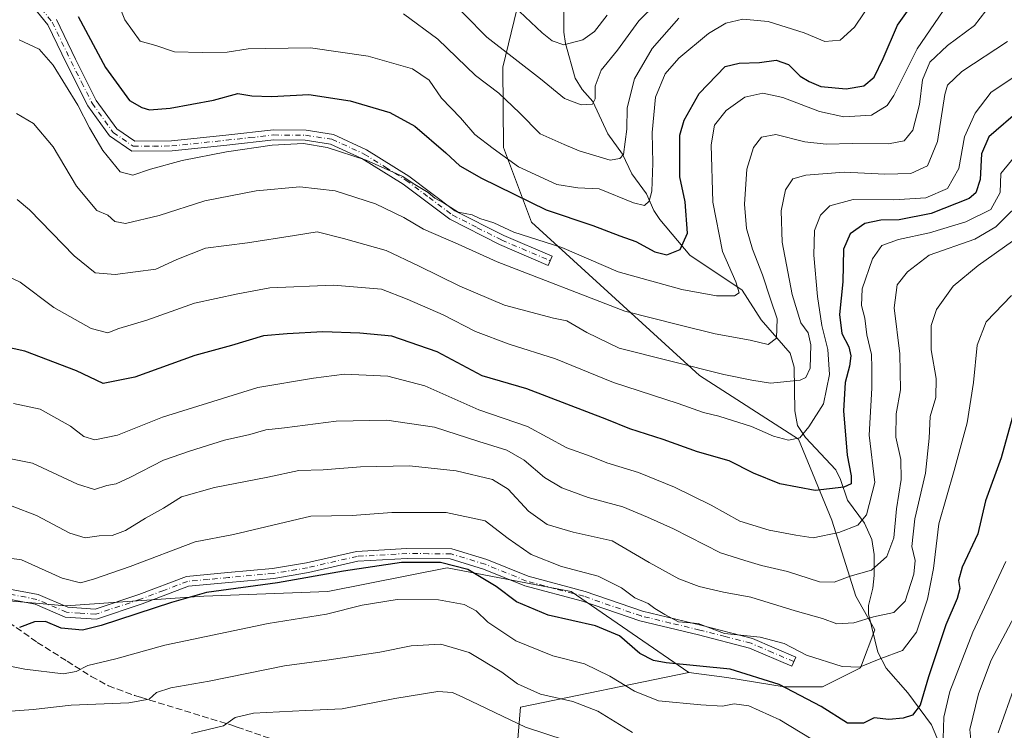
# Model space of a CAD drawing. Units: metres. Extents: x 609851 to 611990, y 4791783 to 4794127.
# Drawn here: x 611065 to 611312, y 4792401 to 4792579 of the extents above; entities that cross this region are included whole.
import ezdxf

# ---------------------------------------------------------------- set-up
doc = ezdxf.new("R2010")
doc.units = ezdxf.units.M
doc.header["$MEASUREMENT"] = 0
doc.linetypes.add('DGN Style 3', pattern=[2.307223458686699, 1.648016756204785, -0.6592067024819142])
doc.linetypes.add('DGN Style 4', pattern=[2.6384748266838614, 1.318413404963828, -0.6592067024819142, 0.001648016756204785, -0.6592067024819142])
for name, color, linetype, lineweight in [('Arbolado forestal CxS', 92, 'Continuous', 0), ('Camino Cxs', 7, 'Continuous', 0), ('Camino eje', 30, 'DGN Style 4', 13), ('Corriente natural lineal', 142, 'Continuous', 13), ('Curva de nivel maestra', 30, 'Continuous', 30), ('Curva de nivel normal', 30, 'Continuous', 0), ('Senda', 7, 'DGN Style 3', 0)]:
    doc.layers.add(name, color=color, linetype=linetype, lineweight=lineweight)

msp = doc.modelspace()

# ---------------------------------------------------------------- linework, layer by layer
at = {"layer": 'Arbolado forestal CxS', "color": 92, "linetype": 'Continuous', "lineweight": 0, "extrusion": (0.1607811933318994, 0.4384389152535076, 0.8842628147005266), "elevation": 2199766.048946949, "flags": 128}
msp.add_lwpolyline([(1076131.392717454, -4164591.259633156), (1076168.054131867, -4164565.620945852), (1076158.862046606, -4164527.443649207)], dxfattribs=at)
at = {"layer": 'Arbolado forestal CxS', "color": 92, "linetype": 'Continuous', "lineweight": 0}
for points in [[(611232.4641000004, 4792415.315500001, 350.5650000000023), (611242.0365000004, 4792414.118899999, 350.9300999999978), (611256.3958999999, 4792411.727299999, 349.894100000005), (611265.9682999998, 4792411.727499999, 347.7976000000053), (611275.5415000003, 4792416.5131, 344.5923000000039), (611279.1315000001, 4792426.0845, 340.8983000000007), (611274.3438999997, 4792434.460300001, 337.2167000000045), (611268.3623000003, 4792453.602700001, 328.6002000000008), (611259.9848999997, 4792473.942500001, 320.2547999999952), (611235.1401000004, 4792489.9045, 315.7859000000026), (611193.0081000002, 4792528.346899999, 303.0084000000061), (611185.9397, 4792547.146700001, 294.9618000000046), (611185.7956999998, 4792567.2641, 286.9272000000055), (611204.9402999999, 4792646.232100001, 258.0648999999976), (611194.1712999997, 4792662.9813, 253.351999999999), (611191.9288999997, 4792691.028899999, 259.5035999999964)], [(611232.4641000004, 4792415.315500001, 350.5650000000023), (611242.0365000004, 4792414.118899999, 350.9300999999978), (611256.3958999999, 4792411.727299999, 349.894100000005), (611265.9682999998, 4792411.727499999, 347.7976000000053), (611275.5415000003, 4792416.5131, 344.5923000000039), (611279.1315000001, 4792426.0845, 340.8983000000007), (611274.3438999997, 4792434.460300001, 337.2167000000045), (611268.3623000003, 4792453.602700001, 328.6002000000008), (611259.9848999997, 4792473.942500001, 320.2547999999952), (611235.1401000004, 4792489.9045, 315.7859000000026), (611193.0081000002, 4792528.346899999, 303.0084000000061), (611185.9397, 4792547.146700001, 294.9618000000046), (611185.7956999998, 4792567.2641, 286.9272000000055), (611204.9402999999, 4792646.232100001, 258.0648999999976), (611194.1712999997, 4792662.9813, 253.351999999999), (611191.9288999997, 4792691.028899999, 259.5035999999964)], [(611204.9402999999, 4792646.232100001, 258.0648999999976), (611185.7956999998, 4792567.2641, 286.9272000000055), (611185.9397, 4792547.146700001, 294.9618000000046), (611193.0081000002, 4792528.346899999, 303.0084000000061), (611235.1401000004, 4792489.9045, 315.7859000000026), (611259.9848999997, 4792473.942500001, 320.2547999999952), (611268.3623000003, 4792453.602700001, 328.6002000000008), (611274.3438999997, 4792434.460300001, 337.2167000000045), (611279.1315000001, 4792426.0845, 340.8983000000007), (611275.5415000003, 4792416.5131, 344.5923000000039), (611265.9682999998, 4792411.727499999, 347.7976000000053), (611256.3958999999, 4792411.727299999, 349.894100000005), (611242.0365000004, 4792414.118899999, 350.9300999999978), (611232.4641000004, 4792415.315500001, 350.5650000000023), (611202.9039000003, 4792435.6547, 346.6456000000035), (611171.7921000002, 4792441.635500001, 350.1548999999941), (611141.8772999998, 4792435.6533, 352.1897999999928), (611110.7669000002, 4792434.456300001, 349.866599999994), (611076.0651000004, 4792432.0625, 347.8169999999955), (611057.9321, 4792433.640500001, 347.7970999999961)], [(611328.216, 4792365.0485, 371.6972999999998), (611297.2142000003, 4792361.3259, 369.5338999999949), (611274.3453000003, 4792360.2795, 372.0706999999966), (611236.0543999998, 4792363.867500001, 376.9012999999977), (611209.8671000004, 4792358.9451, 383.554099999994), (611187.2456999999, 4792371.7929, 380.366399999999), (611190.2385, 4792406.6525, 362.5380000000005), (611232.4641000004, 4792415.315500001, 350.5650000000023), (611242.0365000004, 4792414.118899999, 350.9300999999978), (611256.3958999999, 4792411.727299999, 349.894100000005), (611265.9682999998, 4792411.727499999, 347.7976000000053), (611275.5415000003, 4792416.5131, 344.5923000000039), (611279.1315000001, 4792426.0845, 340.8983000000007), (611274.3438999997, 4792434.460300001, 337.2167000000045), (611268.3623000003, 4792453.602700001, 328.6002000000008), (611259.9848999997, 4792473.942500001, 320.2547999999952), (611235.1401000004, 4792489.9045, 315.7859000000026), (611193.0081000002, 4792528.346899999, 303.0084000000061), (611185.9397, 4792547.146700001, 294.9618000000046), (611185.7956999998, 4792567.2641, 286.9272000000055), (611204.9402999999, 4792646.232100001, 258.0648999999976)], [(611057.9321, 4792433.640500001, 347.7970999999961), (611076.0651000004, 4792432.0625, 347.8169999999955), (611110.7669000002, 4792434.456300001, 349.866599999994), (611141.8772999998, 4792435.6533, 352.1897999999928), (611171.7921000002, 4792441.635500001, 350.1548999999941), (611202.9039000003, 4792435.6547, 346.6456000000035), (611232.4641000004, 4792415.315500001, 350.5650000000023)], [(611057.9321, 4792433.640500001, 347.7970999999961), (611076.0651000004, 4792432.0625, 347.8169999999955), (611110.7669000002, 4792434.456300001, 349.866599999994), (611141.8772999998, 4792435.6533, 352.1897999999928), (611171.7921000002, 4792441.635500001, 350.1548999999941), (611202.9039000003, 4792435.6547, 346.6456000000035), (611232.4641000004, 4792415.315500001, 350.5650000000023)]]:
    msp.add_polyline3d(points, dxfattribs=at)
msp.add_polyline3d([(611232.4641000004, 4792415.315500001, 350.5650000000023), (611190.2385, 4792406.6525, 362.5380000000005), (611187.2456999999, 4792371.7929, 380.366399999999), (611174.4414999997, 4792271.733300001, 427.4213000000018), (611158.0991000002, 4792270.080900001, 426.2381000000024), (610966.3951000003, 4792355.0031, 362.9902000000002), (610955.6410999997, 4792363.6381, 356.0666000000056), (610947.7767000003, 4792363.752900001, 353.553899999999), (610958.2061000001, 4792378.875499999, 351.3876000000019), (610986.8334999997, 4792399.487500001, 350.784799999994), (611010.8805000001, 4792418.954700001, 348.642200000002), (611025.7669000002, 4792424.680299999, 348.3046999999933), (611045.6498999996, 4792436.336100001, 346.7485000000015), (611047.9974999996, 4792433.8419, 347.3649000000005), (611055.6146999998, 4792433.8421, 347.6248999999953), (611057.9321, 4792433.640500001, 347.7970999999961), (611076.0651000004, 4792432.0625, 347.8169999999955), (611110.7669000002, 4792434.456300001, 349.866599999994), (611141.8772999998, 4792435.6533, 352.1897999999928), (611171.7921000002, 4792441.635500001, 350.1548999999941), (611202.9039000003, 4792435.6547, 346.6456000000035)], close=True, dxfattribs=at)
at = {"layer": 'Camino Cxs', "color": 7, "linetype": 'Continuous', "lineweight": 0}
for points in [[(611073.7500999998, 4792579.270099999, 303.1434000000008), (611078.5500999996, 4792569.270099999, 303.5041000000056), (611083.7500999998, 4792558.880100001, 304.5212999999931), (611088.8701, 4792551.8101, 304.1034000000073), (611093.4101, 4792548.6801, 304.2176999999938), (611102.6101000002, 4792548.7401, 304.2416999999987), (611116.2401000002, 4792550.1801, 305.0607000000018), (611128.1801000005, 4792551.5001, 305.0483999999997), (611136.3800999997, 4792551.4301, 305.0359000000026), (611143.2600999996, 4792550.390100001, 305.2210999999952), (611151.5900999998, 4792546.550100001, 305.6399999999995), (611162.1801000005, 4792539.950099999, 306.5782999999938), (611173.7600999996, 4792531.2301, 307.0736000000034), (611186.0301000001, 4792525.0001, 307.2909999999974), (611198.1700999998, 4792519.8301, 308.1560000000027), (611197.1901000004, 4792517.530099999, 309.0993000000017), (611184.9700999996, 4792522.7301, 308.3751000000047), (611172.4401000004, 4792529.100099999, 308.4582999999984), (611160.7600999996, 4792537.880100001, 307.594299999997), (611150.4001000002, 4792544.350099999, 306.8053000000073), (611142.5401, 4792547.970100001, 306.0825000000041), (611136.1801000005, 4792548.9301, 306.0589999999939), (611128.3101000005, 4792549.0001, 305.9758000000002), (611116.5100999996, 4792547.690099999, 305.9104999999981), (611102.7500999998, 4792546.2401, 305.0730999999942), (611092.6401000004, 4792546.1801, 304.7752000000037), (611087.1001000004, 4792550.0001, 304.730899999995), (611081.6101000002, 4792557.5801, 305.5721999999951), (611076.3000999996, 4792568.170100001, 304.6591999999946), (611071.6201, 4792577.920100001, 304.2302000000054), (611066.0401, 4792584.770099999, 303.4192999999942)], [(611073.7500999998, 4792579.270099999, 303.1434000000008), (611078.5500999996, 4792569.270099999, 303.5041000000056), (611083.7500999998, 4792558.880100001, 304.5212999999931), (611088.8701, 4792551.8101, 304.1034000000073), (611093.4101, 4792548.6801, 304.2176999999938), (611102.6101000002, 4792548.7401, 304.2416999999987), (611116.2401000002, 4792550.1801, 305.0607000000018), (611128.1801000005, 4792551.5001, 305.0483999999997), (611136.3800999997, 4792551.4301, 305.0359000000026), (611143.2600999996, 4792550.390100001, 305.2210999999952), (611151.5900999998, 4792546.550100001, 305.6399999999995), (611162.1801000005, 4792539.950099999, 306.5782999999938), (611173.7600999996, 4792531.2301, 307.0736000000034), (611186.0301000001, 4792525.0001, 307.2909999999974), (611198.1700999998, 4792519.8301, 308.1560000000027), (611197.1901000004, 4792517.530099999, 309.0993000000017), (611184.9700999996, 4792522.7301, 308.3751000000047), (611172.4401000004, 4792529.100099999, 308.4582999999984), (611160.7600999996, 4792537.880100001, 307.594299999997), (611150.4001000002, 4792544.350099999, 306.8053000000073), (611142.5401, 4792547.970100001, 306.0825000000041), (611136.1801000005, 4792548.9301, 306.0589999999939), (611128.3101000005, 4792549.0001, 305.9758000000002), (611116.5100999996, 4792547.690099999, 305.9104999999981), (611102.7500999998, 4792546.2401, 305.0730999999942), (611092.6401000004, 4792546.1801, 304.7752000000037), (611087.1001000004, 4792550.0001, 304.730899999995), (611081.6101000002, 4792557.5801, 305.5721999999951), (611076.3000999996, 4792568.170100001, 304.6591999999946), (611071.6201, 4792577.920100001, 304.2302000000054), (611066.0401, 4792584.770099999, 303.4192999999942)], [(611061.5201000003, 4792436.360099999, 348.7437999999966), (611069.1700999998, 4792434.9001, 350.4832000000025), (611076.5701000001, 4792431.700099999, 354.1331000000064), (611083.4301000005, 4792431.2501, 353.347299999994), (611094.4001000002, 4792434.9101, 354.1609000000026), (611106.3501000004, 4792439.420100001, 351.774900000004), (611116.7701000003, 4792440.420100001, 352.0669999999955), (611127.9901000002, 4792441.420100001, 352.0910000000004), (611136.5201000003, 4792442.870100001, 353.0198999999994), (611149.0401, 4792445.7301, 358.6729999999953), (611161.6801000005, 4792446.460100001, 351.1401999999944), (611172.9801000003, 4792446.340100001, 350.0458000000072), (611181.7901, 4792443.670100001, 349.7560999999987), (611192.1001000004, 4792439.4801, 349.1600000000035), (611206.4600999998, 4792435.6601, 349.6331999999966), (611220.8601000002, 4792430.720100001, 347.7366000000038), (611235.5100999996, 4792427.220100001, 349.1300000000047), (611248.4700999996, 4792423.850099999, 348.350099999996), (611259.3101000005, 4792419.210100001, 361.0218000000023), (611258.3300999999, 4792416.920100001, 364.3279000000039), (611247.6601, 4792421.4801, 352.252999999997), (611234.9001000002, 4792424.790100001, 355.5071000000025), (611220.1601, 4792428.3201, 348.9141999999993), (611205.7401000002, 4792433.270099999, 352.9867999999988), (611191.3101000005, 4792437.100099999, 351.5270000000019), (611180.9501, 4792441.3101, 352.2715999999928), (611172.6001000004, 4792443.840100001, 351.7301000000007), (611161.7301000003, 4792443.960100001, 354.4465999999957), (611149.3901000004, 4792443.2501, 365.7256000000052), (611137.0100999996, 4792440.420100001, 357.8362999999954), (611128.3101000005, 4792438.940099999, 356.6175999999978), (611117.0000999998, 4792437.9301, 355.5111999999936), (611106.9200999998, 4792436.970100001, 354.1055999999954), (611095.2301000003, 4792432.550100001, 358.0350000000035), (611083.7600999996, 4792428.720100001, 359.0016999999934), (611075.9700999996, 4792429.2401, 359.4701999999961), (611068.4301000005, 4792432.5001, 352.1438000000053), (611061.3901000004, 4792433.840100001, 349.1489000000001)], [(611061.5201000003, 4792436.360099999, 348.7437999999966), (611069.1700999998, 4792434.9001, 350.4832000000025), (611076.5701000001, 4792431.700099999, 354.1331000000064), (611083.4301000005, 4792431.2501, 353.347299999994), (611094.4001000002, 4792434.9101, 354.1609000000026), (611106.3501000004, 4792439.420100001, 351.774900000004), (611116.7701000003, 4792440.420100001, 352.0669999999955), (611127.9901000002, 4792441.420100001, 352.0910000000004), (611136.5201000003, 4792442.870100001, 353.0198999999994), (611149.0401, 4792445.7301, 358.6729999999953), (611161.6801000005, 4792446.460100001, 351.1401999999944), (611172.9801000003, 4792446.340100001, 350.0458000000072), (611181.7901, 4792443.670100001, 349.7560999999987), (611192.1001000004, 4792439.4801, 349.1600000000035), (611206.4600999998, 4792435.6601, 349.6331999999966), (611220.8601000002, 4792430.720100001, 347.7366000000038), (611235.5100999996, 4792427.220100001, 349.1300000000047), (611248.4700999996, 4792423.850099999, 348.350099999996), (611259.3101000005, 4792419.210100001, 361.0218000000023), (611258.3300999999, 4792416.920100001, 364.3279000000039), (611247.6601, 4792421.4801, 352.252999999997), (611234.9001000002, 4792424.790100001, 355.5071000000025), (611220.1601, 4792428.3201, 348.9141999999993), (611205.7401000002, 4792433.270099999, 352.9867999999988), (611191.3101000005, 4792437.100099999, 351.5270000000019), (611180.9501, 4792441.3101, 352.2715999999928), (611172.6001000004, 4792443.840100001, 351.7301000000007), (611161.7301000003, 4792443.960100001, 354.4465999999957), (611149.3901000004, 4792443.2501, 365.7256000000052), (611137.0100999996, 4792440.420100001, 357.8362999999954), (611128.3101000005, 4792438.940099999, 356.6175999999978), (611117.0000999998, 4792437.9301, 355.5111999999936), (611106.9200999998, 4792436.970100001, 354.1055999999954), (611095.2301000003, 4792432.550100001, 358.0350000000035), (611083.7600999996, 4792428.720100001, 359.0016999999934), (611075.9700999996, 4792429.2401, 359.4701999999961), (611068.4301000005, 4792432.5001, 352.1438000000053), (611061.3901000004, 4792433.840100001, 349.1489000000001)]]:
    msp.add_polyline3d(points, dxfattribs=at)
at = {"layer": 'Camino eje', "color": 30, "linetype": 'DGN Style 4', "lineweight": 13}
for points in [[(611069.8951000003, 4792582.020099999, 303.4762999999948), (611072.6851000005, 4792578.595100001, 303.4162000000069), (611077.4250999996, 4792568.720100001, 303.9118000000017), (611080.0251000002, 4792563.5251, 305.1208000000042), (611082.6801000005, 4792558.2301, 304.9765999999945), (611087.9851000002, 4792550.905099999, 304.2565999999933), (611093.0251000002, 4792547.4301, 304.2859999999928), (611098.0800999999, 4792547.460100001, 304.061600000001), (611102.6801000005, 4792547.4901, 304.4692000000068), (611116.3750999998, 4792548.9351, 305.4835000000021), (611122.2751000002, 4792549.590100001, 305.4431999999942), (611128.2451, 4792550.2501, 305.5121000000072), (611136.2801000001, 4792550.1801, 305.5486999999994), (611142.9001000002, 4792549.1801, 305.6453000000038), (611150.9951, 4792545.450099999, 306.2137999999977), (611156.2901, 4792542.1501, 306.3466999999946), (611161.4700999996, 4792538.915100001, 307.0458000000072), (611167.2600999996, 4792534.5551, 307.1962000000058), (611173.1001000004, 4792530.165100001, 307.7364999999991), (611179.3651000002, 4792526.9801, 307.4965999999986), (611185.5000999998, 4792523.8651, 307.8129000000045), (611197.6801000005, 4792518.6801, 308.6083000000072)], [(611258.8201000001, 4792418.065099999, 363.0314999999973), (611253.4851000002, 4792420.345100001, 352.6008000000002), (611248.0651000004, 4792422.665100001, 349.3111999999965), (611241.5850999998, 4792424.350099999, 352.3840000000055), (611235.2050999999, 4792426.005100001, 352.311400000006), (611227.8800999997, 4792427.755100001, 349.3565999999992), (611220.5100999996, 4792429.520099999, 348.3417000000045), (611206.1001000004, 4792434.465100001, 351.1996999999974), (611198.9200999998, 4792436.3751, 351.1031999999978), (611191.7050999999, 4792438.290100001, 350.0197999999946), (611181.3701, 4792442.4901, 350.2644), (611172.7901, 4792445.090100001, 350.8831000000064), (611167.1401000004, 4792445.1501, 350.9385000000038), (611161.7050999999, 4792445.210100001, 352.7988999999943), (611149.2150999998, 4792444.4901, 362.202099999995), (611136.7651000004, 4792441.645099999, 355.1830000000046), (611128.1501000002, 4792440.1801, 354.3413), (611116.8850999996, 4792439.175100001, 353.7750999999989), (611111.8450999996, 4792438.6951, 352.9012999999977), (611106.6350999996, 4792438.1951, 352.6640999999945), (611100.6601, 4792435.940099999, 355.8356000000058), (611094.8151000004, 4792433.7301, 356.0832999999984), (611083.5950999996, 4792429.985099999, 356.1854000000022), (611079.7001, 4792430.245100001, 356.6266000000033), (611076.2701000003, 4792430.470100001, 356.8264000000054), (611068.8000999996, 4792433.700099999, 351.3381999999983), (611061.4550999999, 4792435.100099999, 348.9425000000047)]]:
    msp.add_polyline3d(points, dxfattribs=at)
at = {"layer": 'Corriente natural lineal', "color": 142, "linetype": 'Continuous', "lineweight": 13}
msp.add_polyline3d([(611296.0273000002, 4792395.836800001, 354.8801999999997), (611293.3354000002, 4792402.186799999, 351.9063000000024), (611287.4168999996, 4792410.2249, 348.9026000000013), (611281.9731000002, 4792416.4671, 345.9082000000053), (611279.8667000001, 4792420.4331, 343.6493000000046), (611277.5097000003, 4792430.079100001, 339.2342000000062), (611277.5685000002, 4792432.180500001, 338.5323999999964), (611278.6492, 4792436.481000001, 336.3934000000008), (611278.9758000001, 4792439.702, 335.3129000000045), (611278.9989999998, 4792444.9771, 333.9673999999941), (611278.4146999996, 4792448.740800001, 332.6891999999934), (611276.5078999996, 4792452.788600001, 330.6202000000048), (611272.2582, 4792458.5768, 327.2875000000058), (611270.5448000003, 4792463.811100001, 324.724000000002), (611269.3198999995, 4792466.1895, 323.977899999998), (611261.7253000002, 4792474.357600001, 320.2070999999996), (611259.7522, 4792477.311600001, 319.0265999999974), (611259.0503000002, 4792481.021000001, 317.7017000000051), (611258.8700000001, 4792491.9476, 313.5124000000069), (611257.8657999998, 4792495.476600001, 312.5250999999989), (611250.6414000001, 4792503.820900001, 308.357999999993), (611245.8855, 4792511.301899999, 306.0976999999984), (611232.6787, 4792520.067600001, 300.873900000006), (611225.1749999998, 4792529.0538, 296.7502999999998), (611223.6935999999, 4792531.275400001, 295.7363999999943), (611221.8221000005, 4792535.4507, 294.1322999999975), (611218.1432999996, 4792540.531300001, 291.4060000000027), (611215.8337000003, 4792545.4648, 289.9323000000004), (611212.1527000006, 4792550.5492, 287.9119999999967), (611208.3830000004, 4792558.622199999, 285.7149000000064), (611205.6775000002, 4792561.6929, 284.196100000001), (611203.9517000001, 4792564.5207, 283.1570999999968), (611201.5383000001, 4792573.211200001, 280.2194000000018), (611201.1019000001, 4792576.036400001, 279.1677000000054), (611201.0179000003, 4792598.9915, 271.7832000000053)], dxfattribs=at)
at = {"layer": 'Curva de nivel maestra', "color": 30, "linetype": 'Continuous', "lineweight": 30, "flags": 128}
for points, elevation in [([(611079.1699999999, 4792579.960100001), (611086.0800000001, 4792567.210100001), (611092.04, 4792558.880100001), (611095.1500000004, 4792557.110099999), (611097.0999999996, 4792556.550100001), (611102.3099999996, 4792557.0001), (611113.1200000001, 4792559.0001), (611119.2400000002, 4792560.700099999), (611122.79, 4792560.100099999), (611127.7300000006, 4792559.920100001), (611137.1100000005, 4792560.440099999), (611147.4900000002, 4792558.8201), (611157.4000000004, 4792555.9101), (611163.6699999999, 4792552.470100001), (611171.4600000001, 4792545.780099999), (611174.9900000002, 4792542.4801), (611180.4600000001, 4792539.4001), (611196.6299999999, 4792531.420100001), (611208.3399999999, 4792527.5001), (611215.1500000004, 4792524.9001), (611219.1699999999, 4792523.4801), (611223.9500000002, 4792520.9301), (611226.9500000002, 4792520.200099999), (611230.2999999998, 4792521.5001), (611232.1600000003, 4792525.600099999), (611231.5, 4792533.440099999), (611230.1799999997, 4792539.7601), (611230.1799999997, 4792550.220100001), (611231.2699999996, 4792553.9301), (611235.0300000003, 4792560.6601), (611241.5800000001, 4792567.420100001), (611245.0999999996, 4792568.300100001), (611250.1600000003, 4792568.450099999), (611254.4000000004, 4792569.020099999), (611257.4900000002, 4792567.9101), (611260.4199999999, 4792564.9901), (611262.6200000001, 4792563.6801), (611265.6200000001, 4792562.450099999), (611271.9500000002, 4792561.8101), (611276.3600000005, 4792562.5601), (611278.9800000006, 4792564.7401), (611281.2599999999, 4792569.420100001), (611284.8300000001, 4792577.8201), (611290.04, 4792585.190099999)], 300), ([(611315.6900000004, 4792556.610099999), (611307.79, 4792549.770099999), (611305.8700000001, 4792545.5001), (611305.5800000001, 4792539.0801), (611304.4600000001, 4792535.720100001), (611302.8099999996, 4792534.3201), (611293.2800000003, 4792530.5701), (611285.2800000003, 4792528.960100001), (611280.6200000001, 4792528.840100001), (611276.6200000001, 4792528.030099999), (611272.9900000002, 4792525.470100001), (611271.2400000002, 4792521.550100001), (611271.1200000001, 4792513.380100001), (611270.29, 4792505.2301), (611270.8300000001, 4792500.420100001), (611272.5800000001, 4792497.050100001), (611273.0899999999, 4792494.840100001), (611272.7599999999, 4792492.190099999), (611271.6699999999, 4792488.100099999), (611271.2800000003, 4792481.040100001), (611272.2300000006, 4792469.850099999), (611273.2000000002, 4792464.710100001), (611273.1799999997, 4792462.710100001), (611271.3600000005, 4792461.8301), (611264.1799999997, 4792460.9801), (611255.2599999999, 4792462.690099999), (611248.6900000004, 4792465.340100001), (611242.5700000003, 4792468.4901), (611234.6200000001, 4792470.7501), (611226.0099999999, 4792473.8201), (611217.6200000001, 4792476.4801), (611211.8399999999, 4792478.850099999), (611191.8099999996, 4792486.5601), (611180.6299999999, 4792489.8101), (611169.2999999998, 4792495.8101), (611157.9500000002, 4792499.790100001), (611149.9199999999, 4792500.540100001), (611140.6200000001, 4792500.840100001), (611131.6399999997, 4792500.300100001), (611125.7400000002, 4792499.800100001), (611117.7100000001, 4792497.4301), (611108.5, 4792494.940099999), (611093.4400000004, 4792489.4801), (611085.5, 4792487.9001), (611078.7999999998, 4792491.050100001), (611065.8099999996, 4792495.960100001), (611055.7300000006, 4792498.1801)], 325), ([(611315.9400000004, 4792487.600099999), (611310.8799999999, 4792469.200099999), (611306.9199999999, 4792458.440099999), (611304.9800000006, 4792450.110099999), (611301.0899999999, 4792441.770099999), (611300.0999999996, 4792438.440099999), (611300.4500000002, 4792436.440099999), (611299.7999999998, 4792433.9101), (611296.9600000001, 4792427.3201), (611292.5700000003, 4792414.2401), (611290.4800000006, 4792407.100099999), (611288.6100000005, 4792404.640100001), (611286.2800000003, 4792403.850099999), (611282.6200000001, 4792403.550100001), (611278.9500000002, 4792403.950099999), (611276.29, 4792402.620100001), (611272.29, 4792402.640100001), (611265.6600000003, 4792406.800100001), (611255.0999999996, 4792412.3201), (611242.8600000005, 4792416.190099999), (611226.7800000003, 4792417.800100001), (611223.6299999999, 4792418.3101), (611220.1600000003, 4792420.0701), (611215.0199999996, 4792424.5001), (611209.0599999996, 4792427.0101), (611197.1399999997, 4792429.710100001), (611189.2000000002, 4792433.0601), (611184.1299999999, 4792436.940099999), (611177, 4792441.220100001), (611170.1200000001, 4792442.960100001), (611160.3399999999, 4792442.9301), (611145.7999999998, 4792440.8101), (611129.2199999997, 4792437.8201), (611111.4000000004, 4792435.440099999), (611102.6399999997, 4792432.940099999), (611084.9699999997, 4792427.170100001), (611080.3099999996, 4792425.9901), (611074.9699999997, 4792426.4901), (611070.9600000001, 4792428.140100001), (611068.2100000001, 4792428.090100001), (611064.4600000001, 4792426.600099999)], 350)]:
    msp.add_lwpolyline(points, dxfattribs=dict(at, elevation=elevation))
at = {"layer": 'Curva de nivel normal', "color": 30, "linetype": 'Continuous', "lineweight": 0, "flags": 128}
for points, elevation in [([(611086.0099999999, 4792591.42), (611090.8799999999, 4792579.119999999), (611094.75, 4792573.810000001), (611098.6600000003, 4792572.67), (611103.4100000003, 4792571.08), (611110.3300000001, 4792570.980000001), (611116.5999999996, 4792571.029999999), (611121.8300000001, 4792571.859999999), (611126.3300000001, 4792571.92), (611137.54, 4792572.16), (611152.0199999996, 4792570.029999999), (611163.0800000001, 4792566.83), (611167.3099999996, 4792563.980000001), (611170.3799999999, 4792559.529999999), (611175.1799999997, 4792554.57), (611178.75, 4792550.350000001), (611183.3899999997, 4792546.850000001), (611189.7300000006, 4792542.27), (611199.29, 4792537.810000001), (611204.6299999999, 4792536.970000001), (611209.9299999997, 4792536.699999999), (611218.6100000005, 4792533.210000001), (611221.3399999999, 4792532.59), (611222.4800000006, 4792533.619999999), (611223.1399999997, 4792536.140000001), (611223.4299999997, 4792543.15), (611223.2800000003, 4792550.91), (611224.1200000001, 4792559.710000001), (611226.4800000006, 4792565.600000001), (611229.9500000002, 4792569.550000001), (611237.4299999997, 4792575.730000001), (611241.7199999997, 4792578.350000001), (611245.9900000002, 4792579.32), (611252.3499999996, 4792578.699999999), (611261.4199999999, 4792575.869999999), (611266.6200000001, 4792573.699999999), (611270.4800000006, 4792574.07), (611274.0199999996, 4792577.300000001), (611278.8499999996, 4792584.560000001)], 295), ([(611170.5599999996, 4792586.24), (611181.7599999999, 4792574.84), (611195.2199999997, 4792564.380000001), (611201.2800000003, 4792559.4), (611205.4400000004, 4792557.800000001), (611208.2400000002, 4792557.960000001), (611208.9900000002, 4792559.359999999), (611208.9100000003, 4792562.51), (611210.4800000006, 4792566.529999999), (611214.5599999996, 4792571.529999999), (611219.8700000001, 4792578.880000001), (611228.8799999999, 4792587.789999999)], 285), ([(611184.2400000002, 4792586.67), (611195.6699999999, 4792575.859999999), (611198.1200000001, 4792573.880000001), (611201.1200000001, 4792572.9), (611205.8200000003, 4792574.16), (611208.7599999999, 4792576.25), (611211.9600000001, 4792580.350000001)], 280), ([(611064.3600000005, 4792574.140000001), (611069.3700000001, 4792571.82), (611072.9500000002, 4792567.730000001), (611079.1399999997, 4792557.75), (611082.0099999999, 4792552.039999999), (611085.4000000004, 4792546.34), (611089.7400000002, 4792541), (611092.8899999997, 4792540.130000001), (611097.3099999996, 4792541.680000001), (611105.2599999999, 4792543.869999999), (611116.4500000002, 4792546.050000001), (611127.8899999997, 4792547.67), (611135.7300000006, 4792548.100000001), (611141.6500000004, 4792547.100000001), (611151.4400000004, 4792543.9), (611160.6799999997, 4792539.82), (611163.2800000003, 4792538.08), (611167.0499999998, 4792535.850000001), (611168.7000000002, 4792534.369999999), (611170.9100000003, 4792533.189999999), (611174.5599999996, 4792530.9), (611178.1100000005, 4792530.24), (611180, 4792529.289999999), (611183.4900000002, 4792528.16), (611188.5, 4792525.850000001), (611200.5800000001, 4792521.980000001), (611214.7300000006, 4792515.939999999), (611230.6799999997, 4792511.439999999), (611239.4299999997, 4792509.880000001), (611243.9400000004, 4792509.9), (611245.1200000001, 4792510.66), (611244.2199999997, 4792513.4), (611240.9000000004, 4792520.99), (611238.4800000006, 4792533.4), (611238.0800000001, 4792547.76), (611238.9299999997, 4792552.75), (611241.79, 4792556.390000001), (611246.5099999999, 4792559.720000001), (611250.9900000002, 4792560.76), (611256.0499999998, 4792559.680000001), (611265.29, 4792556.15), (611271.3200000003, 4792554.810000001), (611278.2999999998, 4792555.25), (611282.2300000006, 4792557.67), (611283.9500000002, 4792560.119999999), (611289.7599999999, 4792571.890000001), (611297.3899999997, 4792583.02)], 305), ([(611063.75, 4792555.619999999), (611067.9800000006, 4792553.09), (611072.9100000003, 4792547.310000001), (611078.7999999998, 4792537.4), (611083.8799999999, 4792531.279999999), (611086.6500000004, 4792530.109999999), (611088.4199999999, 4792528.539999999), (611091.0599999996, 4792528.029999999), (611099.5, 4792530.050000001), (611111.0199999996, 4792533.720000001), (611123.8899999997, 4792536.24), (611134.8200000003, 4792537.26), (611143.6799999997, 4792536.24), (611153.8200000003, 4792532.980000001), (611160.8899999997, 4792529.52), (611165.8499999996, 4792526.619999999), (611174.5899999999, 4792522.859999999), (611184.3600000005, 4792518.42), (611216.3600000005, 4792506.060000001), (611229.9600000001, 4792502.560000001), (611239.0899999999, 4792500.369999999), (611247.8200000003, 4792498.74), (611252.3499999996, 4792497.699999999), (611254.4199999999, 4792499.24), (611254.6100000005, 4792504.140000001), (611252.9400000004, 4792509.01), (611250.9699999997, 4792515.109999999), (611248.4699999997, 4792521.619999999), (611246.9699999997, 4792526.779999999), (611246.4199999999, 4792532.890000001), (611247.0199999996, 4792541.66), (611248.6500000004, 4792547.08), (611250.7199999997, 4792549.680000001), (611254.3099999996, 4792550.359999999), (611261.54, 4792548.57), (611266.9100000003, 4792547.949999999), (611273.5300000003, 4792548.140000001), (611282.5800000001, 4792548.060000001), (611286.5300000003, 4792548.810000001), (611288.6600000003, 4792551.460000001), (611290.3300000001, 4792557.890000001), (611291.0899999999, 4792564.060000001), (611292.9800000006, 4792568.51), (611297.4000000004, 4792572.74), (611304.1699999999, 4792577.74), (611307.0300000003, 4792581.42)], 310), ([(611160.8600000005, 4792580.65), (611169.5, 4792574.289999999), (611178.9500000002, 4792565.199999999), (611184.7699999996, 4792560.75), (611189.9800000006, 4792555.810000001), (611195.1100000005, 4792550.52), (611201.2000000002, 4792547.850000001), (611204.9699999997, 4792546.230000001), (611209.0999999996, 4792545.039999999), (611212.7400000002, 4792543.92), (611215.1200000001, 4792544.32), (611216.0300000003, 4792545.390000001), (611216.9100000003, 4792551.699999999), (611216.9800000006, 4792557.09), (611218.79, 4792564.300000001), (611223.2400000002, 4792571.980000001), (611229.9500000002, 4792579.550000001)], 290), ([(611312.4699999997, 4792573.689999999), (611301.0099999999, 4792566.17), (611297.3799999999, 4792562.779999999), (611296.6699999999, 4792560.4), (611294.8499999996, 4792548.630000001), (611292.3200000003, 4792542.5), (611288.1900000004, 4792540.600000001), (611281.6200000001, 4792540.430000001), (611271.4299999997, 4792540.91), (611261.8200000003, 4792540.15), (611258.5499999998, 4792539.210000001), (611256.7599999999, 4792536.51), (611255.6200000001, 4792531.199999999), (611255.8899999997, 4792523.369999999), (611258.3600000005, 4792510.17), (611260.6100000005, 4792503.119999999), (611262.3799999999, 4792500.609999999), (611263.0800000001, 4792497.550000001), (611262.8799999999, 4792491.720000001), (611261.8200000003, 4792489.350000001), (611260.3799999999, 4792488.689999999), (611252.9299999997, 4792487.92), (611248.2999999998, 4792488.67), (611241.2300000006, 4792490.100000001), (611214.9500000002, 4792496.720000001), (611206.8700000001, 4792500.66), (611201.8200000003, 4792503.619999999), (611198.4699999997, 4792504.27), (611186.1900000004, 4792507.5), (611174.9900000002, 4792512.32), (611164.5800000001, 4792517.380000001), (611156.4800000006, 4792521.279999999), (611145.7800000003, 4792524.24), (611139.1399999997, 4792525.939999999), (611133.5199999996, 4792524.980000001), (611121.7199999997, 4792523.16), (611111.1200000001, 4792521.84), (611103.9199999999, 4792519.029999999), (611098.7100000001, 4792516.57), (611088.4600000001, 4792515.210000001), (611083.4800000006, 4792515.680000001), (611078.1600000003, 4792519.949999999), (611066.9900000002, 4792531.449999999), (611063.8899999997, 4792534.02)], 315), ([(611059.29, 4792515.810000001), (611064.6399999997, 4792513.300000001), (611073.0800000001, 4792506.930000001), (611082.4699999997, 4792501.689999999), (611086.6200000001, 4792500.630000001), (611089.4199999999, 4792501.66), (611096.4400000004, 4792503.789999999), (611108.4199999999, 4792508.02), (611119.3099999996, 4792510.41), (611127.2999999998, 4792511.880000001), (611143.2999999998, 4792512.58), (611155.2999999998, 4792511.52), (611161.75, 4792509.02), (611170.8300000001, 4792505.109999999), (611178.9400000004, 4792500.960000001), (611187.3399999999, 4792497.730000001), (611198.9600000001, 4792494.08), (611213.5800000001, 4792488.130000001), (611229.7699999996, 4792482.84), (611236.1699999999, 4792480.609999999), (611240.0199999996, 4792479.67), (611248.1900000004, 4792477.08), (611253.7400000002, 4792474.680000001), (611257.4800000006, 4792473.65), (611260.3300000001, 4792474.220000001), (611262.54, 4792477), (611266.2699999996, 4792482.76), (611267.7400000002, 4792490.100000001), (611267.3700000001, 4792496.430000001), (611265.8799999999, 4792502.460000001), (611264.75, 4792509.710000001), (611263.7999999998, 4792520.09), (611264, 4792526.26), (611265.54, 4792530.100000001), (611267.8799999999, 4792532.449999999), (611273.7300000006, 4792534.07), (611283.9000000004, 4792533.980000001), (611291.9400000004, 4792534.449999999), (611297.4000000004, 4792536.82), (611300.25, 4792541.859999999), (611301.6799999997, 4792549.77), (611304.3200000003, 4792555.710000001), (611308.3499999996, 4792560.99), (611318.5300000003, 4792567.75)], 320), ([(611062.9500000002, 4792482.84), (611069.6299999999, 4792481.439999999), (611077.3099999996, 4792477.130000001), (611080.6399999997, 4792474.539999999), (611083.3399999999, 4792473.710000001), (611089.0599999996, 4792474.92), (611100.3399999999, 4792479.430000001), (611124.3200000003, 4792486.869999999), (611138.2400000002, 4792489.220000001), (611146.0700000003, 4792490.210000001), (611156.8799999999, 4792489.680000001), (611166.1600000003, 4792487.279999999), (611179.7800000003, 4792481.24), (611191.9299999997, 4792477.119999999), (611201.8799999999, 4792471.76), (611207.9600000001, 4792469.57), (611211.8399999999, 4792467.99), (611219.8399999999, 4792465.529999999), (611228.8399999999, 4792461.84), (611238.0300000003, 4792457.300000001), (611245.25, 4792453.279999999), (611252.5999999996, 4792451.060000001), (611259.2800000003, 4792449.84), (611263.6600000003, 4792449.16), (611270.0700000003, 4792450.480000001), (611274.8499999996, 4792452.310000001), (611277.04, 4792454.930000001), (611279.0999999996, 4792463.02), (611277.7599999999, 4792474.939999999), (611278.3700000001, 4792486.74), (611278.3799999999, 4792491.83), (611278.3399999999, 4792495.119999999), (611277.1200000001, 4792500.119999999), (611276.5899999999, 4792504.27), (611275.7800000003, 4792507.439999999), (611275.9900000002, 4792511.600000001), (611278.5300000003, 4792519.130000001), (611280.9199999999, 4792522.51), (611285.04, 4792524.050000001), (611292.8899999997, 4792525.720000001), (611301.9800000006, 4792528.430000001), (611308.2400000002, 4792531.57), (611310.6100000005, 4792535.789999999), (611310.7800000003, 4792540.59), (611315.4000000004, 4792546.180000001)], 330), ([(611053.8200000003, 4792470.65), (611067.7699999996, 4792467.91), (611079.0599999996, 4792462.609999999), (611083.3099999996, 4792461.310000001), (611086.4100000003, 4792462.289999999), (611088.7100000001, 4792462.689999999), (611092.1699999999, 4792464.26), (611100.5999999996, 4792468.630000001), (611107.1500000004, 4792470.890000001), (611115.8899999997, 4792473.640000001), (611122.3099999996, 4792475.08), (611126.3099999996, 4792476.26), (611130.9699999997, 4792476.77), (611143.9600000001, 4792478.449999999), (611156.6299999999, 4792478.710000001), (611168.6299999999, 4792476.930000001), (611179.75, 4792473.310000001), (611186.79, 4792471.130000001), (611191.0899999999, 4792468.66), (611196.2000000002, 4792464.32), (611200.5700000003, 4792461.720000001), (611207.2000000002, 4792459.300000001), (611215.9000000004, 4792456.91), (611222.0800000001, 4792454.33), (611228.5899999999, 4792451.41), (611240.3700000001, 4792445.390000001), (611246.4900000002, 4792443.439999999), (611250.7100000001, 4792442.189999999), (611257.2300000006, 4792440.710000001), (611265.29, 4792438.100000001), (611268.9500000002, 4792437.970000001), (611272.9500000002, 4792439.539999999), (611278.2800000003, 4792441), (611282.1799999997, 4792444.439999999), (611283.8799999999, 4792449.109999999), (611284.5599999996, 4792456.439999999), (611285.79, 4792463.77), (611285.6399999997, 4792468.76), (611284.4500000002, 4792474.430000001), (611284.4800000006, 4792480.300000001), (611285.5700000003, 4792486.25), (611285.4100000003, 4792495.300000001), (611283.9900000002, 4792506.859999999), (611284.7400000002, 4792512.67), (611287.3300000001, 4792515.930000001), (611292.7999999998, 4792520.050000001), (611304.2800000003, 4792524.100000001), (611309.5499999998, 4792527.230000001), (611317.4600000001, 4792535.060000001)], 335.0000000000001), ([(611313.7000000002, 4792523.600000001), (611305.0800000001, 4792517.449999999), (611298.8399999999, 4792512.27), (611294.6200000001, 4792506.470000001), (611293.2400000002, 4792502.390000001), (611293.25, 4792496.359999999), (611294.5, 4792489.17), (611294.4299999997, 4792484.4), (611293.0300000003, 4792479.58), (611292.7999999998, 4792474.140000001), (611291.8300000001, 4792465.350000001), (611289.1600000003, 4792453.869999999), (611288.4600000001, 4792446.960000001), (611289.25, 4792443.480000001), (611288.9199999999, 4792440.02), (611286.7400000002, 4792433.27), (611283.9500000002, 4792430.390000001), (611278.8099999996, 4792429.34), (611273.8399999999, 4792427.84), (611269.6100000005, 4792427.529999999), (611266.04, 4792428.9), (611259.1600000003, 4792430.84), (611248.0599999996, 4792434.26), (611241.1799999997, 4792435.52), (611235.0899999999, 4792436.949999999), (611229.9400000004, 4792438.859999999), (611222.4800000006, 4792442.970000001), (611213.2100000001, 4792448.359999999), (611203.4400000004, 4792450.59), (611196.9299999997, 4792452.5), (611192.2400000002, 4792455.800000001), (611187.0999999996, 4792461.390000001), (611183.2000000002, 4792463.82), (611174.0800000001, 4792465.930000001), (611162.3600000005, 4792467.230000001), (611150.0199999996, 4792467), (611140.7199999997, 4792466.199999999), (611134.54, 4792466.060000001), (611126.8300000001, 4792464.34), (611113.3899999997, 4792461.74), (611105.1600000003, 4792459.430000001), (611100.5800000001, 4792456.609999999), (611096.0700000003, 4792454.100000001), (611091.0999999996, 4792450.980000001), (611087.7000000002, 4792449.730000001), (611084.4900000002, 4792449.600000001), (611080.9699999997, 4792449.140000001), (611077.1399999997, 4792450.32), (611068.7699999996, 4792454.720000001), (611062.6200000001, 4792457.08)], 340), ([(611055.8799999999, 4792444.91), (611064.9800000006, 4792443.619999999), (611075.1699999999, 4792439.01), (611079.7599999999, 4792437.869999999), (611083.0599999996, 4792438.77), (611092.2599999999, 4792441.980000001), (611108.5599999996, 4792448.119999999), (611118.1500000004, 4792449.949999999), (611137.6299999999, 4792454.560000001), (611147.9600000001, 4792454.720000001), (611157.9600000001, 4792455.52), (611171.5499999998, 4792455.460000001), (611181.3700000001, 4792453.4), (611187.1100000005, 4792448.99), (611192.9000000004, 4792444.99), (611200.4900000002, 4792441.92), (611209.7400000002, 4792439.52), (611215.5599999996, 4792436.560000001), (611218.8899999997, 4792434.060000001), (611222.2400000002, 4792432.630000001), (611223.9199999999, 4792431.41), (611226.4100000003, 4792429.9), (611229.8799999999, 4792428.039999999), (611234.8300000001, 4792427.65), (611241.3799999999, 4792425.09), (611250.3799999999, 4792424.17), (611256.4000000004, 4792422.609999999), (611261.9500000002, 4792419.67), (611270.9500000002, 4792416.84), (611275.29, 4792416.710000001), (611280.6100000005, 4792418.84), (611286.0800000001, 4792420.859999999), (611289.5599999996, 4792425.439999999), (611292.4000000004, 4792433.77), (611293.8899999997, 4792441.41), (611295.1799999997, 4792452.65), (611299.0599999996, 4792466.07), (611302.3099999996, 4792478.01), (611303.9400000004, 4792488.09), (611304.8399999999, 4792497.470000001), (611307.0700000003, 4792503.34), (611313.4800000006, 4792509.939999999)], 345), ([(611331.5199999996, 4792462.09), (611308.3200000003, 4792418.439999999), (611305.1299999999, 4792410), (611302.9699999997, 4792401), (611304.0499999998, 4792390.15)], 360), ([(611296.2699999996, 4792398.77), (611296.4199999999, 4792404.109999999), (611297.9600000001, 4792410.539999999), (611303.7599999999, 4792425.49), (611311.9800000006, 4792443.199999999)], 355), ([(611053.6200000001, 4792418.640000001), (611065.8200000003, 4792416.16), (611075.4699999997, 4792414.980000001), (611078.6799999997, 4792415.560000001), (611081.6399999997, 4792417.130000001), (611088.6399999997, 4792418.730000001), (611100.9699999997, 4792422.16), (611126.8600000005, 4792427.65), (611141.5099999999, 4792430.02), (611150.5, 4792432.220000001), (611159.29, 4792433.67), (611169.6299999999, 4792433.600000001), (611176.0599999996, 4792432.4), (611179.0700000003, 4792430.800000001), (611182.0199999996, 4792427.960000001), (611189.04, 4792423.26), (611198.2999999998, 4792419.560000001), (611206.2999999998, 4792417.539999999), (611212.6200000001, 4792414.430000001), (611218.7999999998, 4792410.619999999), (611224.8499999996, 4792408.24), (611235.4699999997, 4792407.199999999), (611240.9100000003, 4792406.890000001), (611243.8399999999, 4792407.51), (611247.5, 4792407.01), (611255.2800000003, 4792403.460000001), (611265.9199999999, 4792396.980000001)], 355), ([(611218.3099999996, 4792400.26), (611209.6500000004, 4792405.66), (611203.3799999999, 4792408.07), (611195.2599999999, 4792409.91), (611189.4600000001, 4792412.480000001), (611185.4900000002, 4792415.42), (611177.3399999999, 4792420.359999999), (611170.25, 4792422.42), (611162.7599999999, 4792422), (611154.9100000003, 4792420.480000001), (611142.2000000002, 4792418.5), (611131, 4792416.99), (611112.0899999999, 4792413.180000001), (611102.4299999997, 4792411.470000001), (611098.8899999997, 4792410.279999999), (611097.0499999998, 4792408.630000001), (611091.8899999997, 4792407.689999999), (611077.4500000002, 4792407.109999999), (611067.9299999997, 4792406.060000001), (611060.0300000003, 4792405.5)], 360), ([(611310.0899999999, 4792400.189999999), (611314.3600000005, 4792412.25)], 365), ([(611107.6399999997, 4792400.039999999), (611115.6399999997, 4792401.939999999), (611118.6399999997, 4792404.02), (611123.2400000002, 4792405.119999999), (611136.2199999997, 4792405.800000001), (611145.4299999997, 4792406.24), (611158.7000000002, 4792408.850000001), (611169.4500000002, 4792410.59), (611173.1799999997, 4792410.32), (611175.9400000004, 4792409.08), (611191.4500000002, 4792401.59), (611206.5199999996, 4792396.65)], 365)]:
    msp.add_lwpolyline(points, dxfattribs=dict(at, elevation=elevation))
at = {"layer": 'Senda', "color": 7, "linetype": 'DGN Style 3', "lineweight": 0}
msp.add_polyline3d([(611054.1904999996, 4792433.248400001, 351.2556000000041), (611068.9301000005, 4792422.9101, 363.9502000000066), (611076.4401000004, 4792418.1801, 366.9143999999943), (611082.5000999998, 4792414.3301, 369.4906999999948), (611086.7701000003, 4792412.0101, 370.7924999999959), (611093.3701, 4792409.5701, 371.519100000005), (611094.8800999997, 4792409.110099999, 371.5503999999929), (611117.7600999996, 4792402.120100001, 379.5473999999958), (611119.1001000004, 4792401.6601, 379.5737999999984), (611129.6300999997, 4792398.020099999, 381.9401000000071)], dxfattribs=at)

doc.saveas('drawing.dxf')
